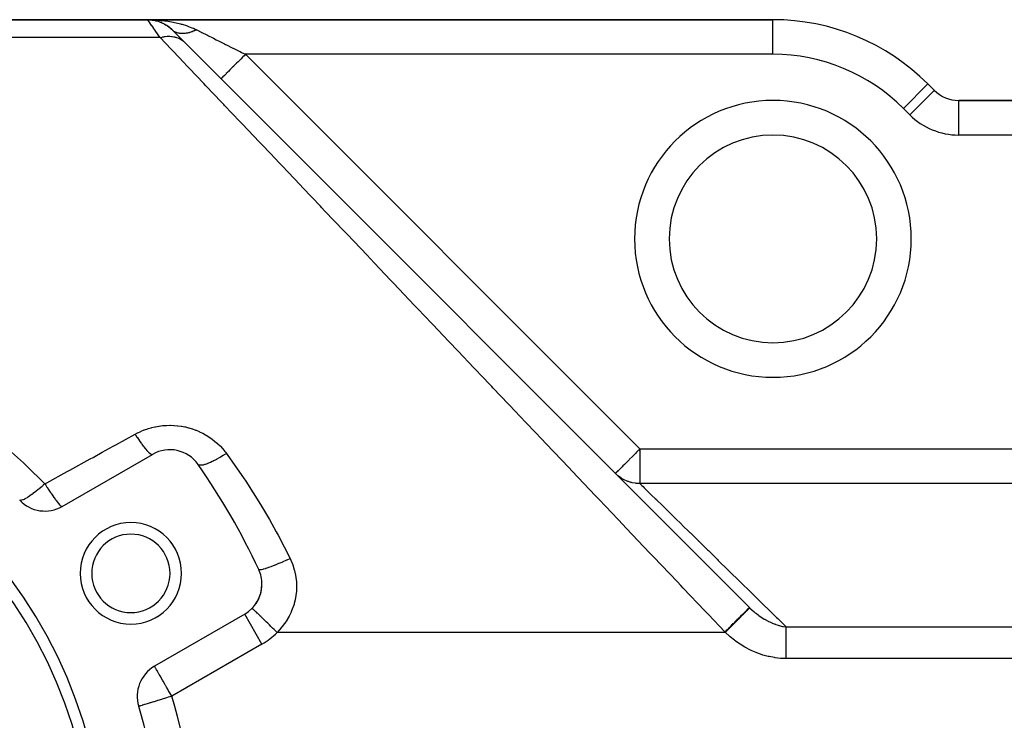
# Model space of a CAD drawing. Extents: x 24 to 1133, y -603 to 283.
# Drawn here: x 699 to 785, y -140 to -79 of the extents above; entities that cross this region are included whole.
import ezdxf

# ---------------------------------------------------------------- set-up
doc = ezdxf.new("R2010")
doc.units = 0
doc.linetypes.add('DASHED', pattern=[11.05, 8.7, -2.35])
doc.layers.get('0').update_dxf_attribs({"linetype": 'CONTINUOUS'})
doc.layers.add('NEVIDI', color=4, linetype='DASHED')

msp = doc.modelspace()

# ---------------------------------------------------------------- linework, layer by layer
at = {"color": 2}
for p, q in [((609.613137, -78.923324), (710.370497, -78.923324)), ((609.613137, -78.923324), (710.370497, -78.923324)), ((710.370497, -78.923324), (609.613137, -78.923324)), ((710.370497, -78.923324), (609.613137, -78.923324)), ((764.613137, -78.923324), (710.370497, -78.923324)), ((710.370497, -78.923324), (764.613137, -78.923324)), ((710.720541, -78.944225), (710.98461, -78.986891)), ((710.724986, -78.94271), (710.723418, -78.942608)), ((710.723418, -78.942608), (710.724986, -78.94271)), ((710.737105, -78.943402), (710.724986, -78.94271)), ((710.766588, -78.951374), (710.883341, -78.967484)), ((710.979356, -78.985599), (710.962094, -78.982234)), ((711.026716, -78.99374), (711.003, -78.989863)), ((711.003, -78.989863), (711.080539, -79.002152)), ((711.0937, -79.013402), (711.173938, -79.032912)), ((711.12627, -79.022829), (711.275459, -79.062726)), ((711.275459, -79.062726), (711.250629, -79.055334)), ((711.309626, -79.072089), (711.275459, -79.062726)), ((711.275459, -79.062726), (711.326375, -79.080743)), ((711.410146, -79.110385), (711.456402, -79.126753)), ((711.561708, -79.169306), (711.530483, -79.15666)), ((711.561708, -79.169306), (711.653752, -79.212886)), ((711.712702, -79.240797), (711.728224, -79.248146)), ((711.834993, -79.304049), (711.798936, -79.285226)), ((711.834993, -79.304049), (711.976815, -79.389911)), ((712.092434, -79.465181), (712.053341, -79.439771)), ((712.092434, -79.465181), (712.229114, -79.568427)), ((712.331309, -79.65069), (712.291163, -79.618755)), ((712.331309, -79.65069), (712.453264, -79.764139)), ((712.491817, -79.802004), (713.569962, -80.880149)), ((712.503507, -79.813694), (712.501632, -79.811819)), ((712.823249, -80.133435), (712.700805, -80.010991)), ((712.985413, -80.2956), (712.973081, -80.283268)), ((713.574337, -80.884524), (762.572789, -129.882976)), ((778.604515, -85.044645), (778.048166, -84.488295)), ((778.048166, -84.488295), (778.604515, -85.044645)), ((778.600815, -85.048345), (778.604515, -85.044645)), ((815.613137, -85.923324), (780.725836, -85.923324)), ((780.725836, -85.928558), (780.725836, -85.923324)), ((780.725836, -85.923324), (815.613137, -85.923324)), ((702.965284, -121.120448), (710.786301, -116.604982)), ((718.786301, -130.461388), (710.965284, -134.976855)), ((718.787957, -130.464257), (718.786301, -130.461388)), ((719.441941, -129.949968), (719.441831, -129.949862)), ((719.444215, -129.952169), (719.441941, -129.949968)), ((709.60258, -138.451629), (709.596785, -138.453404))]:
    msp.add_line(p, q, dxfattribs=at)
for centre, radius, start, end in [((710.370497, -81.923324), 3, 45, 90), ((764.613137, -97.923324), 19, 45, 90), ((780.725836, -82.923324), 3, 225, 270), ((764.613137, -97.923324), 9, 0, 180), ((764.613137, -97.923324), 9, 180, 360), ((665.613137, -151.923324), 41, 0, 180), ((665.613137, -151.923324), 40, 0, 180), ((712.286301, -119.203058), 3, 35.032413, 120), ((665.613137, -151.923324), 60, 24.967587, 35.032413), ((701.465284, -118.522372), 3, 222.972878, 300), ((708.914408, -126.923324), 4.4, 0, 180), ((708.914408, -126.923324), 3.4, 0, 180), ((708.914408, -126.923324), 4.4, 180, 360), ((708.914408, -126.923324), 3.4, 180, 360), ((717.286301, -127.863312), 3, 0, 24.967587), ((717.286301, -127.863312), 3, 300, 360), ((717.286301, -127.863312), 3, 326.445607, 359.759587), ((717.286301, -127.863312), 3, 315.93161, 319.333319), ((717.286301, -127.863312), 3, 319.34343, 326.324036), ((712.465284, -137.574931), 3, 120, 197.027122), ((665.613137, -151.923324), 46, 0, 17.027122)]:
    msp.add_arc(centre, radius, start, end, dxfattribs=at)
at = {"layer": 'NEVIDI', "color": 7, "linetype": 'CONTINUOUS'}
for p, q in [((710.38218, -78.940029), (710.370497, -78.923324)), ((710.377939, -78.923374), (710.530527, -78.924391)), ((710.384203, -78.942916), (710.38218, -78.940029)), ((710.42236, -78.997408), (710.384203, -78.942916)), ((710.426544, -79.003384), (710.42236, -78.997408)), ((710.426585, -79.003443), (710.426544, -79.003384)), ((710.490971, -79.09543), (710.426585, -79.003443)), ((710.497255, -79.104408), (710.490971, -79.09543)), ((710.587726, -79.233651), (710.497255, -79.104408)), ((710.530527, -78.924391), (710.964979, -78.938086)), ((710.593961, -79.242558), (710.587726, -79.233651)), ((710.596151, -79.245688), (710.593961, -79.242558)), ((710.712288, -79.411597), (710.596151, -79.245688)), ((710.722734, -79.426519), (710.712288, -79.411597)), ((710.864113, -79.62849), (710.722734, -79.426519)), ((710.964979, -78.938086), (711.124368, -78.947098)), ((711.124368, -78.947098), (711.12553, -78.947172)), ((711.12553, -78.947172), (711.553743, -78.982239)), ((711.553743, -78.982239), (711.710088, -78.999051)), ((711.710088, -78.999051), (711.868904, -79.018381)), ((711.868904, -79.018381), (712.130776, -79.055336)), ((712.130776, -79.055336), (712.282976, -79.079804)), ((712.282976, -79.079804), (712.588258, -79.135784)), ((712.588258, -79.135784), (712.690509, -79.156668)), ((712.690509, -79.156668), (712.837156, -79.188567)), ((712.837156, -79.188567), (713.227314, -79.28521)), ((713.227314, -79.28521), (713.272156, -79.297473)), ((713.272156, -79.297473), (713.367377, -79.324348)), ((713.367377, -79.324348), (713.736074, -79.439735)), ((764.613137, -81.923324), (764.613137, -78.923324)), ((710.869917, -79.636781), (710.864113, -79.62849)), ((710.876645, -79.646391), (710.869917, -79.636781)), ((711.04254, -79.88338), (710.876645, -79.646391)), ((711.057041, -79.904096), (711.04254, -79.88338)), ((711.246853, -80.175279), (711.057041, -79.904096)), ((711.250077, -80.179886), (711.246853, -80.175279)), ((711.263291, -80.198764), (711.250077, -80.179886)), ((711.453014, -80.469778), (711.263291, -80.198764)), ((712.582674, -79.882442), (712.536024, -79.843596)), ((712.588362, -79.886864), (712.582674, -79.882442)), ((712.593267, -79.890625), (712.588362, -79.886864)), ((712.593498, -79.890801), (712.593267, -79.890625)), ((712.649215, -79.930378), (712.593498, -79.890801)), ((712.654648, -79.933949), (712.649215, -79.930378)), ((712.712798, -79.969297), (712.654648, -79.933949)), ((712.713657, -79.969782), (712.712798, -79.969297)), ((712.719415, -79.973005), (712.713657, -79.969782)), ((712.724673, -79.975909), (712.719415, -79.973005)), ((712.781571, -80.005001), (712.724673, -79.975909)), ((712.787625, -80.007858), (712.781571, -80.005001)), ((712.85284, -80.035962), (712.787625, -80.007858)), ((712.85801, -80.037991), (712.85284, -80.035962)), ((712.859173, -80.038443), (712.85801, -80.037991)), ((712.871143, -80.043019), (712.859173, -80.038443)), ((712.927346, -80.062594), (712.871143, -80.043019)), ((712.93396, -80.064699), (712.927346, -80.062594)), ((713.004948, -80.08485), (712.93396, -80.064699)), ((713.011824, -80.086574), (713.004948, -80.08485)), ((713.017108, -80.087873), (713.011824, -80.086574)), ((713.031415, -80.091277), (713.017108, -80.087873)), ((713.085494, -80.102704), (713.031415, -80.091277)), ((713.092623, -80.104046), (713.085494, -80.102704)), ((713.168833, -80.116132), (713.092623, -80.104046)), ((713.176192, -80.117088), (713.168833, -80.116132)), ((713.188997, -80.118666), (713.176192, -80.117088)), ((713.204341, -80.120415), (713.188997, -80.118666)), ((713.254811, -80.125109), (713.204341, -80.120415)), ((713.262392, -80.125678), (713.254811, -80.125109)), ((713.343276, -80.12961), (713.262392, -80.125678)), ((713.351081, -80.129789), (713.343276, -80.12961)), ((713.372169, -80.130101), (713.351081, -80.129789)), ((713.388394, -80.130173), (713.372169, -80.130101)), ((713.434076, -80.12961), (713.388394, -80.130173)), ((713.442061, -80.129397), (713.434076, -80.12961)), ((713.527042, -80.125109), (713.442061, -80.129397)), ((713.535206, -80.124507), (713.527042, -80.125109)), ((713.565217, -80.122016), (713.535206, -80.124507)), ((713.582217, -80.120413), (713.565217, -80.122016)), ((713.621997, -80.116132), (713.582217, -80.120413)), ((713.630321, -80.115143), (713.621997, -80.116132)), ((713.718763, -80.102704), (713.630321, -80.115143)), ((713.72724, -80.101329), (713.718763, -80.102704)), ((713.766575, -80.094545), (713.72724, -80.101329)), ((713.736074, -79.439735), (713.867362, -79.485503)), ((713.7842, -80.091289), (713.766575, -80.094545)), ((713.817163, -80.084849), (713.7842, -80.091289)), ((713.825774, -80.083091), (713.817163, -80.084849)), ((713.917021, -80.062593), (713.825774, -80.083091)), ((713.867362, -79.485503), (713.910071, -79.500961)), ((713.910071, -79.500961), (714.211761, -79.618724)), ((713.925756, -80.060453), (713.917021, -80.062593)), ((713.97464, -80.047916), (713.925756, -80.060453)), ((713.992799, -80.043018), (713.97464, -80.047916)), ((714.018158, -80.035961), (713.992799, -80.043018)), ((714.026989, -80.033445), (714.018158, -80.035961)), ((714.120388, -80.005), (714.026989, -80.033445)), ((714.129305, -80.002111), (714.120388, -80.005)), ((714.187748, -79.982444), (714.129305, -80.002111)), ((714.206391, -79.975903), (714.187748, -79.982444)), ((714.223521, -79.969781), (714.206391, -79.975903)), ((714.211761, -79.618724), (714.333456, -79.670823)), ((714.232523, -79.966521), (714.223521, -79.969781)), ((714.327366, -79.930378), (714.232523, -79.966521)), ((714.336406, -79.926764), (714.327366, -79.930378)), ((714.333456, -79.670823), (714.491886, -79.743056)), ((714.404364, -79.898652), (714.336406, -79.926764)), ((714.423079, -79.890621), (714.404364, -79.898652)), ((714.431734, -79.886864), (714.423079, -79.890621)), ((714.44081, -79.882896), (714.431734, -79.886864)), ((714.536435, -79.839313), (714.44081, -79.882896)), ((714.491886, -79.743056), (714.613137, -79.802004)), ((714.545554, -79.834987), (714.536435, -79.839313)), ((714.613141, -79.802006), (714.545554, -79.834987)), ((714.613137, -79.802004), (714.631449, -79.811162)), ((714.631449, -79.811162), (715.019468, -80.005172)), ((715.019468, -80.005172), (715.048683, -80.019778)), ((715.048683, -80.019778), (715.079686, -80.035279)), ((715.079686, -80.035279), (715.500853, -80.24586)), ((715.500853, -80.24586), (715.565415, -80.278141)), ((715.565415, -80.278141), (715.662576, -80.326723)), ((711.453014, -80.469778), (614.094544, -80.469778)), ((711.453006, -80.469778), (711.48234, -80.461563)), ((712.407007, -81.473149), (711.453014, -80.469778)), ((711.48234, -80.461563), (711.635417, -80.423757)), ((711.635417, -80.423757), (711.691582, -80.412024)), ((711.691582, -80.412024), (711.749889, -80.401067)), ((711.749889, -80.401067), (711.784393, -80.395175)), ((711.784393, -80.395175), (711.84373, -80.386075)), ((711.84373, -80.386075), (711.899351, -80.378743)), ((711.899351, -80.378743), (712.049594, -80.364823)), ((712.049594, -80.364823), (712.10309, -80.361985)), ((712.10309, -80.361985), (712.104348, -80.361932)), ((712.104348, -80.361932), (712.136689, -80.360783)), ((712.136689, -80.360783), (712.251715, -80.360135)), ((712.251715, -80.360135), (712.305267, -80.361705)), ((712.305267, -80.361705), (712.44427, -80.371568)), ((712.44427, -80.371568), (712.448829, -80.372037)), ((712.448829, -80.372037), (712.476425, -80.37508)), ((712.476425, -80.37508), (712.500811, -80.378061)), ((712.500811, -80.378061), (712.639697, -80.400456)), ((712.639697, -80.400456), (712.689886, -80.410915)), ((712.689886, -80.410915), (712.767385, -80.429676)), ((712.767385, -80.429676), (712.797494, -80.437852)), ((712.797494, -80.437852), (712.823123, -80.445216)), ((712.823123, -80.445216), (712.871111, -80.460032)), ((712.871111, -80.460032), (712.997956, -80.506033)), ((712.997956, -80.506033), (713.043429, -80.525109)), ((713.043429, -80.525109), (713.066077, -80.535153)), ((713.066077, -80.535153), (713.093633, -80.547878)), ((713.093633, -80.547878), (713.163102, -80.582526)), ((713.163102, -80.582526), (713.205795, -80.605752)), ((713.205795, -80.605752), (713.317522, -80.674218)), ((713.317522, -80.674218), (713.335224, -80.686173)), ((713.335224, -80.686173), (713.357133, -80.701424)), ((713.357133, -80.701424), (713.359573, -80.703154)), ((713.359573, -80.703154), (713.46025, -80.780532)), ((713.46025, -80.780532), (713.49657, -80.811576)), ((713.49657, -80.811576), (713.569684, -80.879889)), ((713.569684, -80.879889), (713.574337, -80.884524)), ((715.662576, -80.326723), (716.01595, -80.50341)), ((716.01595, -80.50341), (716.084802, -80.537836)), ((716.084802, -80.537836), (716.327323, -80.659097)), ((716.327323, -80.659097), (716.559717, -80.775293)), ((716.559717, -80.775293), (716.631555, -80.811212)), ((716.631555, -80.811212), (717.032378, -81.011624)), ((717.032378, -81.011624), (717.126514, -81.058692)), ((717.126514, -81.058692), (717.200914, -81.095892)), ((717.200914, -81.095892), (717.710712, -81.350789)), ((712.57969, -81.654762), (712.407007, -81.473149)), ((713.501187, -82.623898), (712.57969, -81.654762)), ((717.710712, -81.350789), (717.766296, -81.378581)), ((717.766296, -81.378581), (717.787167, -81.389017)), ((717.787167, -81.389017), (718.306282, -81.64858)), ((718.306282, -81.64858), (718.383909, -81.687394)), ((718.383909, -81.687394), (718.517755, -81.754318)), ((718.517755, -81.754318), (718.855778, -81.923324)), ((718.855784, -81.923329), (718.736306, -82.042806)), ((764.613137, -81.923324), (718.855778, -81.923324)), ((718.855778, -81.923324), (753.072152, -116.139699)), ((713.782597, -82.919857), (713.501187, -82.623898)), ((717.961868, -82.817235), (717.827083, -82.95202)), ((718.060944, -82.718161), (717.961868, -82.817235)), ((718.083602, -82.695503), (718.060944, -82.718161)), ((718.211065, -82.568041), (718.083602, -82.695503)), ((718.330421, -82.448686), (718.211065, -82.568041)), ((718.354072, -82.425035), (718.330421, -82.448686)), ((718.47061, -82.308499), (718.354072, -82.425035)), ((718.609144, -82.169967), (718.47061, -82.308499)), ((718.633556, -82.145555), (718.609144, -82.169967)), ((718.736306, -82.042806), (718.633556, -82.145555)), ((713.965697, -83.112424), (713.782597, -82.919857)), ((715.237151, -84.449634), (713.965697, -83.112424)), ((717.142963, -83.636148), (717.024794, -83.754316)), ((717.169085, -83.610025), (717.142963, -83.636148)), ((717.184019, -83.595092), (717.169085, -83.610025)), ((717.314121, -83.464988), (717.184019, -83.595092)), ((717.35578, -83.423328), (717.314121, -83.464988)), ((717.373109, -83.405998), (717.35578, -83.423328)), ((717.50972, -83.269385), (717.373109, -83.405998)), ((717.569299, -83.209806), (717.50972, -83.269385)), ((717.588767, -83.190337), (717.569299, -83.209806)), ((717.726837, -83.052266), (717.588767, -83.190337)), ((717.805666, -82.973437), (717.726837, -83.052266)), ((717.827083, -82.95202), (717.805666, -82.973437)), ((715.430172, -84.65264), (715.237151, -84.449634)), ((716.748851, -84.030249), (716.734458, -84.044645)), ((716.751332, -84.027768), (716.748851, -84.030249)), ((716.751824, -84.027275), (716.751332, -84.027768)), ((716.800546, -83.978555), (716.751824, -84.027275)), ((716.801685, -83.977416), (716.800546, -83.978555)), ((716.806746, -83.972356), (716.801685, -83.977416)), ((716.884717, -83.894389), (716.806746, -83.972356)), ((716.888996, -83.89011), (716.884717, -83.894389)), ((716.898275, -83.880831), (716.888996, -83.89011)), ((716.999036, -83.780073), (716.898275, -83.880831)), ((717.012622, -83.766488), (716.999036, -83.780073)), ((717.024794, -83.754316), (717.012622, -83.766488)), ((775.926846, -86.609616), (778.048166, -84.488295)), ((716.768344, -86.06004), (715.430172, -84.65264)), ((776.483195, -87.165965), (778.600815, -85.048345)), ((716.971487, -86.27369), (716.768344, -86.06004)), ((780.725836, -88.923324), (780.725836, -85.928558)), ((717.050885, -86.357195), (716.971487, -86.27369)), ((718.37358, -87.748304), (717.050885, -86.357195)), ((776.483195, -87.165965), (775.926846, -86.609616)), ((718.585601, -87.971291), (718.37358, -87.748304)), ((720.050074, -89.511511), (718.585601, -87.971291)), ((720.272061, -89.744979), (720.050074, -89.511511)), ((815.613137, -88.923324), (780.725836, -88.923324)), ((721.016635, -90.528066), (720.272061, -89.744979)), ((721.795126, -91.346826), (721.016635, -90.528066)), ((722.025732, -91.589359), (721.795126, -91.346826)), ((723.60564, -93.250986), (722.025732, -91.589359)), ((723.844568, -93.502273), (723.60564, -93.250986)), ((725.360444, -95.096557), (723.844568, -93.502273)), ((725.478599, -95.220824), (725.360444, -95.096557)), ((725.725364, -95.480353), (725.478599, -95.220824)), ((727.410841, -97.253008), (725.725364, -95.480353)), ((727.663907, -97.519163), (727.410841, -97.253008)), ((729.399082, -99.344091), (727.663907, -97.519163)), ((729.659931, -99.618431), (729.399082, -99.344091)), ((730.040709, -100.018905), (729.659931, -99.618431)), ((731.439953, -101.490523), (730.040709, -100.018905)), ((731.707798, -101.772222), (731.439953, -101.490523)), ((733.530009, -103.688686), (731.707798, -101.772222)), ((733.803757, -103.976592), (733.530009, -103.688686)), ((735.012595, -105.247957), (733.803757, -103.976592)), ((735.665711, -105.934855), (735.012595, -105.247957)), ((735.945292, -106.228898), (735.665711, -105.934855)), ((737.843432, -108.225217), (735.945292, -106.228898)), ((738.127771, -108.524263), (737.843432, -108.225217)), ((740.059549, -110.555961), (738.127771, -108.524263)), ((740.228474, -110.733624), (740.059549, -110.555961)), ((740.348789, -110.860162), (740.228474, -110.733624)), ((742.310131, -112.922952), (740.348789, -110.860162)), ((742.603333, -113.23132), (742.310131, -112.922952)), ((744.59155, -115.322375), (742.603333, -113.23132)), ((710.109401, -114.475522), (710.378007, -114.382819)), ((710.378007, -114.382819), (710.414276, -114.371344)), ((710.414276, -114.371344), (710.688827, -114.292285)), ((710.688827, -114.292285), (710.725885, -114.282651)), ((710.725885, -114.282651), (711.006449, -114.217505)), ((711.006449, -114.217505), (711.044305, -114.209752)), ((711.044305, -114.209752), (711.329282, -114.159086)), ((711.329282, -114.159086), (711.367464, -114.153325)), ((711.367464, -114.153325), (711.653245, -114.117762)), ((711.653245, -114.117762), (711.691489, -114.114007)), ((711.691489, -114.114007), (711.977817, -114.093381)), ((711.977817, -114.093381), (712.016426, -114.091608)), ((712.016426, -114.091608), (712.303071, -114.0859)), ((712.303071, -114.0859), (712.341804, -114.086133)), ((712.341804, -114.086133), (712.629057, -114.095287)), ((712.629057, -114.095287), (712.667834, -114.097527)), ((712.667834, -114.097527), (712.955711, -114.121686)), ((712.955711, -114.121686), (712.994571, -114.125969)), ((712.994571, -114.125969), (713.281501, -114.165184)), ((713.281501, -114.165184), (713.31988, -114.171454)), ((713.31988, -114.171454), (713.602077, -114.225118)), ((713.602077, -114.225118), (713.639789, -114.233311)), ((713.639789, -114.233311), (713.917063, -114.301112)), ((713.917063, -114.301112), (713.954111, -114.3112)), ((713.954111, -114.3112), (714.226736, -114.393142)), ((714.226736, -114.393142), (714.263134, -114.405127)), ((714.263134, -114.405127), (714.53096, -114.50114)), ((707.623664, -115.766967), (709.286305, -114.852033)), ((709.2863, -114.852037), (709.485414, -114.747184)), ((709.286305, -114.852033), (709.321151, -114.907384)), ((709.321151, -114.907384), (709.445575, -115.101511)), ((709.445575, -115.101511), (709.453763, -115.114092)), ((709.453763, -115.114092), (709.510691, -115.200899)), ((709.485414, -114.747184), (709.519622, -114.730101)), ((709.510691, -115.200899), (709.63319, -115.383651)), ((709.519622, -114.730101), (709.776319, -114.610246)), ((709.776319, -114.610246), (709.811316, -114.595014)), ((709.811316, -114.595014), (710.073921, -114.488806)), ((710.073921, -114.488806), (710.109401, -114.475522)), ((714.53096, -114.50114), (714.566461, -114.514921)), ((714.566461, -114.514921), (714.829713, -114.625117)), ((714.829713, -114.625117), (714.864553, -114.64079)), ((714.864553, -114.64079), (715.121415, -114.764577)), ((715.121415, -114.764577), (715.155087, -114.781914)), ((715.155087, -114.781914), (715.402467, -114.917628)), ((715.402467, -114.917628), (715.434929, -114.936566)), ((715.434929, -114.936566), (715.672989, -115.083963)), ((715.672989, -115.083963), (715.704433, -115.104592)), ((715.704433, -115.104592), (715.933327, -115.26352)), ((715.933327, -115.26352), (715.963314, -115.285537)), ((715.963314, -115.285537), (716.183135, -115.456102)), ((706.430856, -116.423351), (707.387783, -115.89677)), ((707.387783, -115.89677), (707.623664, -115.766967)), ((709.63319, -115.383651), (709.641213, -115.395422)), ((709.641213, -115.395422), (709.696839, -115.476363)), ((709.696839, -115.476363), (709.815567, -115.644986)), ((709.815567, -115.644986), (709.823296, -115.65576)), ((709.823296, -115.65576), (709.876758, -115.729576)), ((709.876758, -115.729576), (709.989942, -115.88155)), ((709.989942, -115.88155), (709.997262, -115.891166)), ((709.997262, -115.891166), (710.047625, -115.95658)), ((710.047625, -115.95658), (710.153672, -116.089756)), ((710.153672, -116.089756), (710.160478, -116.098076)), ((710.160478, -116.098076), (710.207127, -116.154297)), ((710.207127, -116.154297), (710.304298, -116.266479)), ((716.183135, -115.456102), (716.212139, -115.479871)), ((716.212139, -115.479871), (716.422582, -115.661947)), ((716.422582, -115.661947), (716.450319, -115.687272)), ((716.450319, -115.687272), (716.650776, -115.880372)), ((716.650776, -115.880372), (716.676814, -115.906839)), ((716.676814, -115.906839), (716.865401, -116.109182)), ((716.865401, -116.109182), (716.890002, -116.137054)), ((716.890002, -116.137054), (717.066697, -116.348558)), ((744.888691, -115.634886), (744.59155, -115.322375)), ((745.638384, -116.423356), (744.888691, -115.634886)), ((753.072152, -116.139699), (752.952622, -116.259229)), ((753.072152, -116.139699), (793.950502, -116.139699)), ((753.072152, -116.139699), (753.072152, -119.135313)), ((698.562576, -116.423373), (699.592135, -117.340997)), ((703.628755, -117.965306), (705.393862, -116.993989)), ((705.393862, -116.993989), (705.631025, -116.863483)), ((705.631025, -116.863483), (706.430856, -116.423351)), ((710.304298, -116.266479), (710.31048, -116.273368)), ((710.31048, -116.273368), (710.352701, -116.319534)), ((710.352701, -116.319534), (710.439523, -116.40903)), ((710.439523, -116.40903), (710.444996, -116.414394)), ((710.444996, -116.414394), (710.482147, -116.449802)), ((710.482147, -116.449802), (710.557314, -116.515265)), ((710.557314, -116.515265), (710.561987, -116.519014)), ((710.561987, -116.519014), (710.593509, -116.543134)), ((710.593509, -116.543134), (710.655886, -116.58357)), ((710.655886, -116.58357), (710.659688, -116.585649)), ((710.659688, -116.585649), (710.685101, -116.59811)), ((710.685101, -116.59811), (710.733743, -116.612914)), ((710.733743, -116.612914), (710.736625, -116.613295)), ((710.736625, -116.613295), (710.755542, -116.613901)), ((710.755542, -116.613901), (710.786301, -116.604982)), ((716.587395, -116.899506), (716.367797, -117.022979)), ((716.6279, -116.876001), (716.587395, -116.899506)), ((716.640583, -116.868596), (716.6279, -116.876001)), ((716.683771, -116.843218), (716.640583, -116.868596)), ((716.91017, -116.706201), (716.683771, -116.843218)), ((716.92451, -116.697302), (716.91017, -116.706201)), ((716.937491, -116.689224), (716.92451, -116.697302)), ((717.008777, -116.644485), (716.937491, -116.689224)), ((717.199266, -116.521831), (717.008777, -116.644485)), ((717.066697, -116.348558), (717.089534, -116.377453)), ((717.089534, -116.377453), (717.125201, -116.423355)), ((717.125201, -116.423355), (717.199266, -116.521829)), ((717.199266, -116.521831), (717.337617, -116.710692)), ((717.337617, -116.710692), (718.696219, -118.651878)), ((746.899907, -117.75013), (745.638384, -116.423356)), ((752.424867, -116.786984), (752.178226, -117.033625)), ((752.427472, -116.784379), (752.424867, -116.786984)), ((752.532082, -116.679769), (752.427472, -116.784379)), ((752.686973, -116.524878), (752.532082, -116.679769)), ((752.789428, -116.422423), (752.686973, -116.524878)), ((752.932517, -116.279334), (752.789428, -116.422423)), ((752.952622, -116.259229), (752.932517, -116.279334)), ((699.592135, -117.340997), (699.844966, -117.574609)), ((699.844966, -117.574609), (701.465286, -119.155837)), ((714.752287, -117.492959), (714.742783, -117.480939)), ((714.79152, -117.524106), (714.752287, -117.492959)), ((714.794696, -117.525853), (714.79152, -117.524106)), ((714.801692, -117.529424), (714.794696, -117.525853)), ((714.829376, -117.540511), (714.801692, -117.529424)), ((714.882611, -117.552493), (714.829376, -117.540511)), ((714.887338, -117.553128), (714.882611, -117.552493)), ((714.907867, -117.555256), (714.887338, -117.553128)), ((714.947823, -117.556891), (714.907867, -117.555256)), ((715.007797, -117.554539), (714.947823, -117.556891)), ((715.013966, -117.55403), (715.007797, -117.554539)), ((715.05411, -117.549692), (715.013966, -117.55403)), ((715.105728, -117.541844), (715.05411, -117.549692)), ((715.16525, -117.530174), (715.105728, -117.541844)), ((715.172656, -117.52855), (715.16525, -117.530174)), ((715.237951, -117.512793), (715.172656, -117.52855)), ((715.300207, -117.495622), (715.237951, -117.512793)), ((715.352519, -117.479791), (715.300207, -117.495622)), ((715.361141, -117.47707), (715.352519, -117.479791)), ((715.455988, -117.445242), (715.361141, -117.47707)), ((715.527817, -117.419055), (715.455988, -117.445242)), ((715.566837, -117.404156), (715.527817, -117.419055)), ((715.576685, -117.400324), (715.566837, -117.404156)), ((715.70449, -117.348217), (715.576685, -117.400324)), ((715.784824, -117.31339), (715.70449, -117.348217)), ((715.805264, -117.304295), (715.784824, -117.31339)), ((715.816087, -117.299441), (715.805264, -117.304295)), ((715.979114, -117.223415), (715.816087, -117.299441)), ((716.064136, -117.181742), (715.979114, -117.223415)), ((716.066457, -117.180586), (716.064136, -117.181742)), ((716.075756, -117.175946), (716.066457, -117.180586)), ((716.275268, -117.072903), (716.075756, -117.175946)), ((716.339808, -117.038217), (716.275268, -117.072903)), ((716.351885, -117.031656), (716.339808, -117.038217)), ((716.367797, -117.022979), (716.351885, -117.031656)), ((747.199314, -118.065024), (746.899907, -117.75013)), ((751.359318, -117.852533), (751.274712, -117.93714)), ((751.388379, -117.823472), (751.359318, -117.852533)), ((751.417821, -117.79403), (751.388379, -117.823472)), ((751.530461, -117.68139), (751.417821, -117.79403)), ((751.599623, -117.612228), (751.530461, -117.68139)), ((751.726125, -117.485726), (751.599623, -117.612228)), ((751.75512, -117.456731), (751.726125, -117.485726)), ((751.825739, -117.386112), (751.75512, -117.456731)), ((751.94319, -117.268661), (751.825739, -117.386112)), ((752.100917, -117.110934), (751.94319, -117.268661)), ((752.137768, -117.074083), (752.100917, -117.110934)), ((752.178226, -117.033625), (752.137768, -117.074083)), ((701.617309, -119.072182), (703.390509, -118.09641)), ((703.390509, -118.09641), (703.628755, -117.965306)), ((718.696219, -118.651878), (718.890232, -118.942924)), ((749.231203, -120.202011), (747.199314, -118.065024)), ((750.955575, -118.256276), (750.950832, -118.261019)), ((751.132819, -118.428489), (750.950832, -118.261019)), ((750.967702, -118.244149), (750.955575, -118.256276)), ((750.977616, -118.234235), (750.967702, -118.244149)), ((751.018044, -118.193807), (750.977616, -118.234235)), ((751.018466, -118.193385), (751.018044, -118.193807)), ((751.026288, -118.185563), (751.018466, -118.193385)), ((751.079719, -118.132132), (751.026288, -118.185563)), ((751.101057, -118.110794), (751.079719, -118.132132)), ((751.163881, -118.04797), (751.101057, -118.110794)), ((751.187053, -118.47331), (751.132819, -118.428489)), ((751.215421, -117.99643), (751.163881, -118.04797)), ((751.215911, -118.4963), (751.187053, -118.47331)), ((751.274712, -117.93714), (751.215421, -117.99643)), ((751.407326, -118.634961), (751.215911, -118.4963)), ((751.466344, -118.673242), (751.407326, -118.634961)), ((751.545741, -118.721705), (751.466344, -118.673242)), ((751.703739, -118.808486), (751.545741, -118.721705)), ((701.206696, -119.381687), (700.948657, -119.598263)), ((701.238198, -119.354637), (701.206696, -119.381687)), ((701.283813, -119.315241), (701.238198, -119.354637)), ((701.318615, -119.285), (701.283813, -119.315241)), ((701.465286, -119.155837), (701.318615, -119.285)), ((701.465284, -119.15584), (701.617309, -119.072182)), ((701.465284, -119.15584), (701.543862, -119.285029)), ((701.543862, -119.285029), (701.638259, -119.437995)), ((701.638259, -119.437995), (701.643824, -119.446936)), ((701.643824, -119.446936), (701.646606, -119.451403)), ((701.646606, -119.451403), (701.777015, -119.658335)), ((718.890232, -118.942924), (720.160433, -120.946301)), ((751.766814, -118.839762), (751.703739, -118.808486)), ((751.902797, -118.901072), (751.766814, -118.839762)), ((752.018242, -118.946875), (751.902797, -118.901072)), ((752.084489, -118.970691), (752.018242, -118.946875)), ((752.280942, -119.031238), (752.084489, -118.970691)), ((752.346661, -119.048248), (752.280942, -119.031238)), ((752.415184, -119.064303), (752.346661, -119.048248)), ((752.672995, -119.109758), (752.415184, -119.064303)), ((752.684484, -119.111246), (752.672995, -119.109758)), ((752.754543, -119.119344), (752.684484, -119.111246)), ((753.027605, -119.135111), (752.754543, -119.119344)), ((753.072152, -119.135313), (753.027605, -119.135111)), ((753.072152, -119.135313), (753.216604, -119.276859)), ((793.950502, -119.135313), (753.072152, -119.135313)), ((753.216604, -119.276859), (753.232195, -119.292134)), ((753.232195, -119.292134), (753.347373, -119.404968)), ((753.347373, -119.404968), (753.450351, -119.505849)), ((753.450351, -119.505849), (753.470309, -119.525401)), ((753.470309, -119.525401), (753.742009, -119.791582)), ((699.906208, -120.360684), (699.780043, -120.434276)), ((699.928835, -120.346839), (699.906208, -120.360684)), ((699.939478, -120.340266), (699.928835, -120.346839)), ((699.942971, -120.3381), (699.939478, -120.340266)), ((700.12842, -120.217791), (699.942971, -120.3381)), ((700.137078, -120.211943), (700.12842, -120.217791)), ((700.153791, -120.2006), (700.137078, -120.211943)), ((700.366174, -120.050913), (700.153791, -120.2006)), ((700.373944, -120.045257), (700.366174, -120.050913)), ((700.401679, -120.024971), (700.373944, -120.045257)), ((700.419185, -120.012092), (700.401679, -120.024971)), ((700.633856, -119.849703), (700.419185, -120.012092)), ((700.638651, -119.845987), (700.633856, -119.849703)), ((700.668202, -119.823004), (700.638651, -119.845987)), ((700.875305, -119.658156), (700.668202, -119.823004)), ((700.917856, -119.623505), (700.875305, -119.658156)), ((700.941058, -119.604503), (700.917856, -119.623505)), ((700.948657, -119.598263), (700.941058, -119.604503)), ((701.777015, -119.658335), (701.831624, -119.743535)), ((701.831624, -119.743535), (701.839757, -119.756148)), ((701.839757, -119.756148), (701.960632, -119.941239)), ((701.960632, -119.941239), (702.007662, -120.012004)), ((702.007662, -120.012004), (702.01892, -120.028836)), ((702.01892, -120.028836), (702.026779, -120.04056)), ((702.026779, -120.04056), (702.196953, -120.289036)), ((702.196953, -120.289036), (702.204379, -120.299628)), ((702.204379, -120.299628), (702.210071, -120.307732)), ((702.210071, -120.307732), (702.233162, -120.340472)), ((702.233162, -120.340472), (702.362975, -120.520113)), ((749.534246, -120.520729), (749.231203, -120.202011)), ((753.742009, -119.791582), (753.76632, -119.8154)), ((753.76632, -119.8154), (754.091447, -120.133945)), ((754.091447, -120.133945), (754.120107, -120.162024)), ((754.120107, -120.162024), (754.385149, -120.421695)), ((754.385149, -120.421695), (754.498557, -120.532804)), ((699.308607, -120.590079), (699.270254, -120.567328)), ((699.322447, -120.593331), (699.308607, -120.590079)), ((699.330813, -120.594573), (699.322447, -120.593331)), ((699.364706, -120.59556), (699.330813, -120.594573)), ((699.416967, -120.58864), (699.364706, -120.59556)), ((699.429258, -120.58598), (699.416967, -120.58864)), ((699.438716, -120.58372), (699.429258, -120.58598)), ((699.531379, -120.553965), (699.438716, -120.58372)), ((699.54739, -120.547716), (699.531379, -120.553965)), ((699.563462, -120.541182), (699.54739, -120.547716)), ((699.644259, -120.504937), (699.563462, -120.541182)), ((699.711397, -120.471299), (699.644259, -120.504937)), ((699.730978, -120.460988), (699.711397, -120.471299)), ((699.780043, -120.434276), (699.730978, -120.460988)), ((702.362975, -120.520113), (702.369726, -120.529233)), ((702.369726, -120.529233), (702.400188, -120.570087)), ((702.400188, -120.570087), (702.451031, -120.637118)), ((702.451031, -120.637118), (702.513999, -120.717913)), ((702.513999, -120.717913), (702.520155, -120.725668)), ((702.520155, -120.725668), (702.541687, -120.752573)), ((702.541687, -120.752573), (702.647227, -120.878859)), ((702.647227, -120.878859), (702.647715, -120.879419)), ((702.647715, -120.879419), (702.653079, -120.885548)), ((702.653079, -120.885548), (702.664197, -120.898152)), ((702.664197, -120.898152), (702.72854, -120.968068)), ((702.72854, -120.968068), (702.761822, -121.001836)), ((702.761822, -121.001836), (702.766303, -121.006233)), ((702.766303, -121.006233), (702.793191, -121.031773)), ((702.793191, -121.031773), (702.845169, -121.076113)), ((702.845169, -121.076113), (702.854427, -121.083131)), ((702.854427, -121.083131), (702.857893, -121.085675)), ((702.857893, -121.085675), (702.88693, -121.104907)), ((702.88693, -121.104907), (702.90884, -121.116288)), ((702.90884, -121.116288), (702.920125, -121.120719)), ((702.920125, -121.120719), (702.923985, -121.121958)), ((702.923985, -121.121958), (702.926439, -121.122662)), ((702.926439, -121.122662), (702.945943, -121.125426)), ((702.945943, -121.125426), (702.965284, -121.120448)), ((720.160433, -120.946301), (720.339951, -121.244354)), ((720.339951, -121.244354), (720.935451, -122.262618)), ((751.190499, -122.262649), (749.534246, -120.520729)), ((754.498557, -120.532804), (754.531563, -120.56514)), ((754.531563, -120.56514), (754.963174, -120.988002)), ((754.963174, -120.988002), (755.000503, -121.024575)), ((755.000503, -121.024575), (755.485115, -121.499361)), ((755.485115, -121.499361), (755.526746, -121.540149)), ((755.526746, -121.540149), (755.992238, -121.996206)), ((755.992238, -121.996206), (756.064169, -122.066679)), ((756.064169, -122.066679), (756.110051, -122.111632)), ((756.110051, -122.111632), (756.700115, -122.689734)), ((720.935451, -122.262618), (721.521171, -123.312201)), ((751.58163, -122.674011), (751.190499, -122.262649)), ((751.886435, -122.994583), (751.58163, -122.674011)), ((756.700115, -122.689734), (756.750335, -122.738936)), ((756.750335, -122.738936), (757.392699, -123.36828)), ((721.521171, -123.312201), (721.688845, -123.622193)), ((721.688845, -123.622193), (722.725581, -125.64501)), ((753.947042, -125.161772), (751.886435, -122.994583)), ((757.392699, -123.36828), (757.447181, -123.421658)), ((757.447181, -123.421658), (758.141672, -124.10207)), ((758.141672, -124.10207), (758.162404, -124.122382)), ((758.162404, -124.122382), (758.200547, -124.159752)), ((758.200547, -124.159752), (758.946681, -124.890762)), ((754.253919, -125.484522), (753.947042, -125.161772)), ((756.323569, -127.661224), (754.253919, -125.484522)), ((758.946681, -124.890762), (759.009617, -124.952422)), ((759.009617, -124.952422), (759.807463, -125.734096)), ((721.056753, -126.347528), (720.854778, -126.420546)), ((721.114616, -126.325925), (721.056753, -126.347528)), ((721.126827, -126.321331), (721.114616, -126.325925)), ((721.349742, -126.235495), (721.126827, -126.321331)), ((721.412749, -126.210611), (721.349742, -126.235495)), ((721.426004, -126.205344), (721.412749, -126.210611)), ((721.665968, -126.108181), (721.426004, -126.205344)), ((721.732858, -126.080522), (721.665968, -126.108181)), ((721.747153, -126.07458), (721.732858, -126.080522)), ((721.999839, -125.967843), (721.747153, -126.07458)), ((722.069917, -125.937695), (721.999839, -125.967843)), ((722.084812, -125.931257), (722.069917, -125.937695)), ((722.346198, -125.816652), (722.084812, -125.931257)), ((722.418043, -125.784621), (722.346198, -125.816652)), ((722.433071, -125.777893), (722.418043, -125.784621)), ((722.698937, -125.657265), (722.433071, -125.777893)), ((722.725583, -125.64501), (722.698937, -125.657265)), ((722.725583, -125.64501), (722.849417, -125.916154)), ((722.849417, -125.916154), (722.867984, -125.96041)), ((722.867984, -125.96041), (722.983004, -126.262734)), ((722.983004, -126.262734), (722.998363, -126.307596)), ((722.998363, -126.307596), (723.09246, -126.615826)), ((759.807463, -125.734096), (759.87458, -125.799853)), ((759.87458, -125.799853), (760.723663, -126.631725)), ((720.026583, -126.614622), (720.005941, -126.596996)), ((720.036961, -126.618097), (720.026583, -126.614622)), ((720.0394, -126.618716), (720.036961, -126.618097)), ((720.095379, -126.622976), (720.0394, -126.618716)), ((720.115004, -126.621994), (720.095379, -126.622976)), ((720.119329, -126.621674), (720.115004, -126.621994)), ((720.208597, -126.609525), (720.119329, -126.621674)), ((720.237121, -126.60409), (720.208597, -126.609525)), ((720.243318, -126.602838), (720.237121, -126.60409)), ((720.364381, -126.574468), (720.243318, -126.602838)), ((720.401156, -126.564711), (720.364381, -126.574468)), ((720.409169, -126.562529), (720.401156, -126.564711)), ((720.559983, -126.518422), (720.409169, -126.562529)), ((720.604507, -126.504485), (720.559983, -126.518422)), ((720.614082, -126.501441), (720.604507, -126.504485)), ((720.79198, -126.44238), (720.614082, -126.501441)), ((720.843669, -126.424441), (720.79198, -126.44238)), ((720.854778, -126.420546), (720.843669, -126.424441)), ((723.09246, -126.615826), (723.10481, -126.661764)), ((723.10481, -126.661764), (723.177815, -126.975289)), ((723.177815, -126.975289), (723.187051, -127.022089)), ((723.187051, -127.022089), (723.238888, -127.341292)), ((760.723663, -126.631725), (760.794904, -126.701522)), ((760.794904, -126.701522), (760.887211, -126.791958)), ((760.887211, -126.791958), (761.694929, -127.5833)), ((723.238888, -127.341292), (723.245013, -127.389231)), ((723.245013, -127.389231), (723.275225, -127.712429)), ((723.275225, -127.712429), (723.278074, -127.760538)), ((723.278074, -127.760538), (723.286215, -128.082828)), ((723.286215, -128.082828), (723.285799, -128.130712)), ((756.631081, -127.984642), (756.323569, -127.661224)), ((756.831688, -128.195624), (756.631081, -127.984642)), ((761.694929, -127.5833), (761.770363, -127.657203)), ((761.770363, -127.657203), (762.720871, -128.588443)), ((723.226237, -128.866039), (723.168874, -129.184483)), ((723.233093, -128.818867), (723.226237, -128.866039)), ((723.268533, -128.499017), (723.233093, -128.818867)), ((723.272156, -128.451656), (723.268533, -128.499017)), ((723.284569, -128.195458), (723.272156, -128.451656)), ((723.285799, -128.130712), (723.284569, -128.195458)), ((758.707206, -130.168153), (756.831688, -128.195624)), ((762.720871, -128.588443), (762.800372, -128.666333)), ((762.800372, -128.666333), (763.801072, -129.646761)), ((723.065868, -129.594531), (722.965646, -129.903341)), ((723.079288, -129.547873), (723.065868, -129.594531)), ((723.158692, -129.231764), (723.079288, -129.547873)), ((723.168874, -129.184483), (723.158692, -129.231764)), ((763.801072, -129.646761), (763.884566, -129.728564)), ((763.884566, -129.728564), (764.15606, -129.99456)), ((720.286301, -133.059465), (718.787957, -130.464257)), ((719.456448, -129.964012), (719.444215, -129.952169)), ((719.464105, -129.971424), (719.456448, -129.964012)), ((719.477123, -129.984025), (719.464105, -129.971424)), ((719.509001, -130.014883), (719.477123, -129.984025)), ((719.524406, -130.029794), (719.509001, -130.014883)), ((719.548238, -130.052863), (719.524406, -130.029794)), ((719.598883, -130.101886), (719.548238, -130.052863)), ((719.621675, -130.123948), (719.598883, -130.101886)), ((719.656165, -130.157334), (719.621675, -130.123948)), ((719.724414, -130.223399), (719.656165, -130.157334)), ((719.754332, -130.252359), (719.724414, -130.223399)), ((719.799112, -130.295705), (719.754332, -130.252359)), ((719.883476, -130.377369), (719.799112, -130.295705)), ((719.91994, -130.412666), (719.883476, -130.377369)), ((719.974338, -130.465324), (719.91994, -130.412666)), ((720.073173, -130.560997), (719.974338, -130.465324)), ((720.115492, -130.601961), (720.073173, -130.560997)), ((720.178877, -130.663318), (720.115492, -130.601961)), ((720.290124, -130.771006), (720.178877, -130.663318)), ((722.646335, -130.6288), (722.485681, -130.912899)), ((722.668763, -130.58587), (722.646335, -130.6288)), ((722.809334, -130.293483), (722.668763, -130.58587)), ((722.828741, -130.249396), (722.809334, -130.293483)), ((722.949205, -129.948736), (722.828741, -130.249396)), ((722.965646, -129.903341), (722.949205, -129.948736)), ((759.015738, -130.492644), (758.707206, -130.168153)), ((760.451465, -132.002631), (759.015738, -130.492644)), ((761.737673, -130.716766), (761.800007, -130.65447)), ((761.800007, -130.65447), (761.804336, -130.650144)), ((761.804336, -130.650144), (761.896176, -130.558366)), ((761.822621, -130.682551), (761.920177, -130.583904)), ((761.896176, -130.558366), (761.902261, -130.552285)), ((761.902261, -130.552285), (761.906395, -130.548154)), ((761.906395, -130.548154), (761.951173, -130.50341)), ((761.920177, -130.583904), (761.924254, -130.579782)), ((761.924254, -130.579782), (761.972879, -130.530613)), ((761.951173, -130.50341), (761.998537, -130.456084)), ((761.972879, -130.530613), (761.996356, -130.506873)), ((761.996356, -130.506873), (762.01609, -130.486919)), ((761.998537, -130.456084), (762.002372, -130.452251)), ((762.002372, -130.452251), (762.088437, -130.366262)), ((762.01609, -130.486919), (762.020003, -130.482962)), ((762.020003, -130.482962), (762.105815, -130.39619)), ((762.088437, -130.366262), (762.090455, -130.364246)), ((762.090455, -130.364246), (762.092022, -130.362681)), ((762.092022, -130.362681), (762.137864, -130.316884)), ((762.105815, -130.39619), (762.109371, -130.392594)), ((762.109371, -130.392594), (762.158536, -130.342879)), ((762.137864, -130.316884), (762.171629, -130.283154)), ((762.158536, -130.342879), (762.178524, -130.322667)), ((762.171629, -130.283154), (762.174911, -130.279876)), ((762.174911, -130.279876), (762.247755, -130.207117)), ((762.178524, -130.322667), (762.188741, -130.312336)), ((762.188741, -130.312336), (762.192122, -130.308918)), ((762.192122, -130.308918), (762.264902, -130.235323)), ((762.247755, -130.207117), (762.250734, -130.204142)), ((762.250734, -130.204142), (762.255407, -130.199475)), ((762.255407, -130.199475), (762.294353, -130.16058)), ((762.264902, -130.235323), (762.267883, -130.232308)), ((762.267883, -130.232308), (762.314295, -130.185376)), ((762.294353, -130.16058), (762.316451, -130.138514)), ((762.314295, -130.185376), (762.330658, -130.168829)), ((762.316451, -130.138514), (762.31912, -130.135849)), ((762.31912, -130.135849), (762.377451, -130.077611)), ((762.330658, -130.168829), (762.333491, -130.165965)), ((762.333491, -130.165965), (762.33631, -130.163114)), ((762.33631, -130.163114), (762.394741, -130.104029)), ((762.377451, -130.077611), (762.379786, -130.075279)), ((762.379786, -130.075279), (762.388127, -130.066953)), ((762.388127, -130.066953), (762.418018, -130.037119)), ((762.394741, -130.104029), (762.397094, -130.101649)), ((762.397094, -130.101649), (762.43757, -130.06072)), ((762.418018, -130.037119), (762.430516, -130.024645)), ((762.430516, -130.024645), (762.432531, -130.022635)), ((762.432531, -130.022635), (762.475424, -129.97984)), ((762.43757, -130.06072), (762.447829, -130.050345)), ((762.447829, -130.050345), (762.449841, -130.048311)), ((762.449841, -130.048311), (762.450031, -130.048118)), ((762.450031, -130.048118), (762.493211, -130.004454)), ((762.475424, -129.97984), (762.477111, -129.978157)), ((762.477111, -129.978157), (762.486253, -129.96904)), ((762.486253, -129.96904), (762.506512, -129.948839)), ((762.493211, -130.004454), (762.494899, -130.002746)), ((762.494899, -130.002746), (762.526012, -129.971284)), ((762.506512, -129.948839), (762.512015, -129.943354)), ((762.512015, -129.943354), (762.513343, -129.94203)), ((762.513343, -129.94203), (762.540124, -129.915351)), ((762.526012, -129.971284), (762.530184, -129.967066)), ((762.530184, -129.967066), (762.531545, -129.965689)), ((762.531545, -129.965689), (762.534121, -129.963084)), ((762.534121, -129.963084), (762.558774, -129.938154)), ((762.540124, -129.915351), (762.541101, -129.914379)), ((762.541101, -129.914379), (762.548061, -129.907452)), ((762.548061, -129.907452), (762.558311, -129.897263)), ((762.558311, -129.897263), (762.559609, -129.895973)), ((762.558774, -129.938154), (762.559773, -129.937144)), ((762.559609, -129.895973), (762.560226, -129.895361)), ((762.559773, -129.937144), (762.578157, -129.918553)), ((762.560226, -129.895361), (762.570412, -129.885278)), ((762.570412, -129.885278), (762.57067, -129.885024)), ((762.57067, -129.885024), (762.572403, -129.883335)), ((762.572403, -129.883335), (762.572791, -129.882978)), ((762.572791, -129.882978), (762.580142, -129.890317)), ((762.578157, -129.918553), (762.57882, -129.917882)), ((762.57882, -129.917882), (762.579469, -129.917226)), ((762.579469, -129.917226), (762.581878, -129.91479)), ((762.580142, -129.890317), (762.582998, -129.893162)), ((762.581878, -129.91479), (762.590284, -129.906289)), ((762.582998, -129.893162), (762.590806, -129.900923)), ((762.590284, -129.906289), (762.590572, -129.905998)), ((762.590572, -129.905998), (762.593221, -129.903318)), ((762.590806, -129.900923), (762.593228, -129.903325)), ((762.593221, -129.903318), (762.619003, -129.928734)), ((762.619003, -129.928734), (762.783431, -130.08448)), ((762.783431, -130.08448), (762.81686, -130.114859)), ((762.81686, -130.114859), (762.952869, -130.234266)), ((762.952869, -130.234266), (762.980497, -130.257727)), ((762.980497, -130.257727), (763.04735, -130.313429)), ((763.04735, -130.313429), (763.082333, -130.341987)), ((763.082333, -130.341987), (763.175202, -130.415887)), ((763.175202, -130.415887), (763.321909, -130.527175)), ((763.321909, -130.527175), (763.357913, -130.553503)), ((763.357913, -130.553503), (763.365707, -130.559153)), ((763.365707, -130.559153), (763.393824, -130.579388)), ((763.393824, -130.579388), (763.605084, -130.72427)), ((764.15606, -129.99456), (764.935123, -130.757836)), ((720.337391, -130.81676), (720.290124, -130.771006)), ((720.408811, -130.885895), (720.337391, -130.81676)), ((720.530432, -131.003623), (720.408811, -130.885895)), ((720.581961, -131.053503), (720.530432, -131.003623)), ((720.66024, -131.129276), (720.581961, -131.053503)), ((720.789657, -131.254551), (720.66024, -131.129276)), ((720.844749, -131.30788), (720.789657, -131.254551)), ((720.92855, -131.388998), (720.844749, -131.30788)), ((721.063473, -131.519603), (720.92855, -131.388998)), ((721.120873, -131.575165), (721.063473, -131.519603)), ((722.051953, -131.533418), (722.021335, -131.57125)), ((722.250849, -131.270408), (722.051953, -131.533418)), ((722.279211, -131.230203), (722.250849, -131.270408)), ((722.460205, -130.954655), (722.279211, -131.230203)), ((722.485681, -130.912899), (722.460205, -130.954655)), ((760.902451, -131.551681), (760.954775, -131.499367)), ((760.954775, -131.499367), (760.960315, -131.493828)), ((760.960315, -131.493828), (760.976701, -131.477445)), ((760.976701, -131.477445), (761.085942, -131.36823)), ((760.977799, -131.536843), (760.983214, -131.531367)), ((760.983214, -131.531367), (761.005177, -131.509158)), ((761.005177, -131.509158), (761.037392, -131.476582)), ((761.037392, -131.476582), (761.108223, -131.404956)), ((761.085942, -131.36823), (761.091297, -131.362876)), ((761.091297, -131.362876), (761.174766, -131.27943)), ((761.108223, -131.404956), (761.113539, -131.399581)), ((761.113539, -131.399581), (761.235948, -131.275799)), ((761.174766, -131.27943), (761.21447, -131.239738)), ((761.21447, -131.239738), (761.219747, -131.234463)), ((761.219747, -131.234463), (761.246114, -131.208105)), ((761.235948, -131.275799), (761.241152, -131.270536)), ((761.241152, -131.270536), (761.272509, -131.238828)), ((761.246114, -131.208105), (761.339853, -131.114398)), ((761.272509, -131.238828), (761.303403, -131.207588)), ((761.303403, -131.207588), (761.360528, -131.149822)), ((761.339853, -131.114398), (761.344948, -131.109305)), ((761.344948, -131.109305), (761.434332, -131.019956)), ((761.360528, -131.149822), (761.36557, -131.144724)), ((761.36557, -131.144724), (761.48157, -131.027423)), ((761.434332, -131.019956), (761.461576, -130.992724)), ((761.461576, -130.992724), (761.466517, -130.987784)), ((761.466517, -130.987784), (761.501331, -130.952986)), ((761.48157, -131.027423), (761.486478, -131.02246)), ((761.486478, -131.02246), (761.525943, -130.982553)), ((761.501331, -130.952986), (761.579186, -130.875168)), ((761.525943, -130.982553), (761.554815, -130.953357)), ((761.554815, -130.953357), (761.598598, -130.909083)), ((761.579186, -130.875168), (761.583941, -130.870416)), ((761.583941, -130.870416), (761.676164, -130.77824)), ((761.598598, -130.909083), (761.603292, -130.904336)), ((761.603292, -130.904336), (761.710993, -130.79543)), ((761.676164, -130.77824), (761.692174, -130.762239)), ((761.692174, -130.762239), (761.696698, -130.757717)), ((761.696698, -130.757717), (761.737673, -130.716766)), ((761.710993, -130.79543), (761.715524, -130.790848)), ((761.715524, -130.790848), (761.760701, -130.745165)), ((761.760701, -130.745165), (761.787181, -130.718388)), ((761.787181, -130.718388), (761.818225, -130.686997)), ((761.818225, -130.686997), (761.822621, -130.682551)), ((763.605084, -130.72427), (763.64239, -130.748579)), ((763.64239, -130.748579), (763.769992, -130.828936)), ((763.769992, -130.828936), (763.858354, -130.8821)), ((763.858354, -130.8821), (763.897214, -130.904848)), ((763.897214, -130.904848), (763.935616, -130.926952)), ((763.935616, -130.926952), (764.189278, -131.063775)), ((764.189278, -131.063775), (764.1983, -131.068352)), ((764.1983, -131.068352), (764.237862, -131.088192)), ((764.237862, -131.088192), (764.339827, -131.137597)), ((764.339827, -131.137597), (764.506617, -131.213093)), ((764.506617, -131.213093), (764.546687, -131.230255)), ((764.546687, -131.230255), (764.61968, -131.260551)), ((764.61968, -131.260551), (764.817209, -131.336284)), ((764.817209, -131.336284), (764.829157, -131.340572)), ((764.829157, -131.340572), (764.85758, -131.350639)), ((764.85758, -131.350639), (765.055674, -131.415548)), ((764.935123, -130.757836), (765.022772, -130.843708)), ((765.022772, -130.843708), (765.764282, -131.570169)), ((765.055674, -131.415548), (765.129914, -131.43749)), ((765.129914, -131.43749), (765.170407, -131.448905)), ((765.170407, -131.448905), (765.319031, -131.487429)), ((765.319031, -131.487429), (765.444414, -131.515763)), ((765.444414, -131.515763), (765.485168, -131.524138)), ((765.485168, -131.524138), (765.492345, -131.52557)), ((765.492345, -131.52557), (765.760873, -131.569729)), ((721.208851, -131.660327), (721.120873, -131.575165)), ((721.346831, -131.79389), (721.208851, -131.660327)), ((721.40557, -131.850749), (721.346831, -131.79389)), ((721.49608, -131.938362), (721.40557, -131.850749)), ((721.597368, -132.036409), (721.49608, -131.938362)), ((760.483763, -132.036411), (721.597361, -132.036411)), ((721.772987, -131.855898), (721.597368, -132.036409)), ((721.806201, -131.819947), (721.772987, -131.855898)), ((722.021335, -131.57125), (721.806201, -131.819947)), ((760.451463, -132.002628), (760.550976, -131.903116)), ((760.455276, -132.006637), (760.451465, -132.002631)), ((760.467591, -132.019545), (760.455276, -132.006637)), ((760.472108, -132.024265), (760.467591, -132.019545)), ((760.483763, -132.036411), (760.472108, -132.024265)), ((760.483762, -132.036411), (760.57699, -131.942141)), ((760.487993, -132.04059), (760.483763, -132.036411)), ((760.83913, -132.367521), (760.487993, -132.04059)), ((760.550976, -131.903116), (760.556584, -131.897508)), ((760.556584, -131.897508), (760.622067, -131.83203)), ((760.57699, -131.942141), (760.582551, -131.936517)), ((760.582551, -131.936517), (760.711727, -131.805896)), ((760.622067, -131.83203), (760.686681, -131.76742)), ((760.686681, -131.76742), (760.692233, -131.761869)), ((760.692233, -131.761869), (760.697985, -131.756117)), ((760.697985, -131.756117), (760.821478, -131.63264)), ((760.711727, -131.805896), (760.717267, -131.800293)), ((760.717267, -131.800293), (760.728429, -131.789007)), ((760.728429, -131.789007), (760.761532, -131.755534)), ((760.761532, -131.755534), (760.845518, -131.670607)), ((760.821478, -131.63264), (760.827009, -131.62711)), ((760.827009, -131.62711), (760.902451, -131.551681)), ((760.892937, -132.414345), (760.83913, -132.367521)), ((760.845518, -131.670607), (760.851006, -131.665057)), ((760.851006, -131.665057), (760.977799, -131.536843)), ((765.760873, -131.569729), (765.764278, -131.570169)), ((765.764282, -131.684525), (765.764282, -131.570169)), ((765.764282, -131.570169), (815.613137, -131.570169)), ((765.764282, -131.701585), (765.764282, -131.684525)), ((765.764282, -131.707088), (765.764282, -131.701585)), ((765.764282, -131.839296), (765.764282, -131.707088)), ((765.764282, -131.859263), (765.764282, -131.839296)), ((765.764282, -131.932839), (765.764282, -131.859263)), ((765.764282, -132.017723), (765.764282, -131.932839)), ((765.764282, -132.040375), (765.764282, -132.017723)), ((765.764282, -132.202165), (765.764282, -132.040375)), ((765.764282, -132.218147), (765.764282, -132.202165)), ((765.764282, -132.243274), (765.764282, -132.218147)), ((765.764282, -132.438609), (765.764282, -132.243274)), ((720.286301, -133.059465), (712.465284, -137.574931)), ((761.265142, -132.716864), (760.892937, -132.414345)), ((761.321706, -132.75976), (761.265142, -132.716864)), ((761.711676, -133.035348), (761.321706, -132.75976)), ((761.77077, -133.074188), (761.711676, -133.035348)), ((762.176786, -133.321733), (761.77077, -133.074188)), ((765.764282, -132.465945), (765.764282, -132.438609)), ((765.764282, -132.510124), (765.764282, -132.465945)), ((765.764282, -132.676955), (765.764282, -132.510124)), ((765.764282, -132.70631), (765.764282, -132.676955)), ((765.764282, -132.851285), (765.764282, -132.70631)), ((765.764282, -132.930938), (765.764282, -132.851285)), ((765.764282, -132.962005), (765.764282, -132.930938)), ((765.764282, -133.198169), (765.764282, -132.962005)), ((765.764282, -133.218973), (765.764282, -133.198169)), ((765.764282, -133.230586), (765.764282, -133.218973)), ((765.764282, -133.476047), (765.764282, -133.230586)), ((762.237968, -133.356228), (762.176786, -133.321733)), ((762.660196, -133.575423), (762.237968, -133.356228)), ((762.724028, -133.605792), (762.660196, -133.575423)), ((763.162829, -133.795898), (762.724028, -133.605792)), ((763.229136, -133.821866), (763.162829, -133.795898)), ((763.680483, -133.980046), (763.229136, -133.821866)), ((763.747893, -134.000933), (763.680483, -133.980046)), ((764.205873, -134.124431), (763.747893, -134.000933)), ((765.764282, -133.50954), (765.764282, -133.476047)), ((765.764282, -133.606646), (765.764282, -133.50954)), ((765.764282, -133.761849), (765.764282, -133.606646)), ((765.764282, -133.796163), (765.764282, -133.761849)), ((765.764282, -134.007193), (765.764282, -133.796163)), ((765.764282, -134.052908), (765.764282, -134.007193)), ((765.764282, -134.087644), (765.764282, -134.052908)), ((765.764282, -134.30851), (765.764282, -134.087644)), ((764.274343, -134.140174), (764.205873, -134.124431)), ((764.738997, -134.228511), (764.274343, -134.140174)), ((764.808267, -134.238916), (764.738997, -134.228511)), ((765.280168, -134.290616), (764.808267, -134.238916)), ((765.350298, -134.29543), (765.280168, -134.290616)), ((765.764282, -134.30851), (765.350298, -134.29543)), ((815.613137, -134.30851), (765.764282, -134.30851)), ((710.974344, -134.978527), (710.965284, -134.976855)), ((710.98495, -134.993681), (710.974344, -134.978527)), ((710.985361, -134.994445), (710.98495, -134.993681)), ((710.999244, -135.023343), (710.985361, -134.994445)), ((711.012707, -135.05255), (710.999244, -135.023343)), ((711.015462, -135.058421), (711.012707, -135.05255)), ((711.020803, -135.069655), (711.015462, -135.058421)), ((711.054495, -135.136266), (711.020803, -135.069655)), ((711.068145, -135.161575), (711.054495, -135.136266)), ((711.106273, -135.229068), (711.068145, -135.161575)), ((711.145502, -135.295594), (711.106273, -135.229068)), ((711.149054, -135.301536), (711.145502, -135.295594)), ((711.182922, -135.35787), (711.149054, -135.301536)), ((711.254411, -135.477094), (711.182922, -135.35787)), ((711.291849, -135.540634), (711.254411, -135.477094)), ((711.315152, -135.580527), (711.291849, -135.540634)), ((711.376486, -135.686449), (711.315152, -135.580527)), ((711.444554, -135.804991), (711.376486, -135.686449)), ((711.500169, -135.902168), (711.444554, -135.804991)), ((711.513964, -135.926274), (711.500169, -135.902168)), ((711.658534, -136.177707), (711.513964, -135.926274)), ((711.666895, -136.192176), (711.658534, -136.177707)), ((711.702981, -136.254582), (711.666895, -136.192176)), ((711.833367, -136.480007), (711.702981, -136.254582)), ((711.920709, -136.631293), (711.833367, -136.480007)), ((711.94567, -136.674587), (711.920709, -136.631293)), ((712.009465, -136.785347), (711.94567, -136.674587)), ((712.147524, -137.025364), (712.009465, -136.785347)), ((712.192386, -137.10335), (712.147524, -137.025364)), ((712.297003, -137.284901), (712.192386, -137.10335)), ((712.380238, -137.428768), (712.297003, -137.284901)), ((712.380739, -137.429632), (712.380238, -137.428768)), ((712.465284, -137.574931), (712.380739, -137.429632)), ((709.88457, -138.36527), (709.784215, -138.396004)), ((709.903087, -138.359599), (709.88457, -138.36527)), ((709.92908, -138.351639), (709.903087, -138.359599)), ((710.09878, -138.299669), (709.92908, -138.351639)), ((710.113806, -138.295067), (710.09878, -138.299669)), ((710.337065, -138.226694), (710.113806, -138.295067)), ((710.596674, -138.14719), (710.337065, -138.226694)), ((710.613652, -138.14199), (710.596674, -138.14719)), ((710.889499, -138.057512), (710.613652, -138.14199)), ((710.923563, -138.04708), (710.889499, -138.057512)), ((711.015099, -138.019048), (710.923563, -138.04708)), ((711.211499, -137.958901), (711.015099, -138.019048)), ((711.261223, -137.943673), (711.211499, -137.958901)), ((711.557497, -137.852939), (711.261223, -137.943673)), ((711.620552, -137.833629), (711.557497, -137.852939)), ((711.921372, -137.741503), (711.620552, -137.833629)), ((711.995084, -137.718929), (711.921372, -137.741503)), ((712.164448, -137.667061), (711.995084, -137.718929)), ((712.296265, -137.626693), (712.164448, -137.667061)), ((712.378137, -137.601619), (712.296265, -137.626693)), ((712.465284, -137.574931), (712.378137, -137.601619)), ((709.617627, -138.447021), (709.60258, -138.451629)), ((709.652734, -138.43627), (709.617627, -138.447021)), ((709.680187, -138.427862), (709.652734, -138.43627)), ((709.753508, -138.405408), (709.680187, -138.427862)), ((709.784215, -138.396004), (709.753508, -138.405408))]:
    msp.add_line(p, q, dxfattribs=at)
for centre, radius, start, end in [((764.613137, -97.923324), 16, 45, 90), ((764.613137, -97.923324), 12, 0, 180), ((780.725836, -82.923324), 6, 225, 270), ((764.613137, -97.923324), 12, 180, 360), ((717.286301, -127.863312), 6, 300, 315.93161), ((665.613137, -151.923324), 49, 342.972878, 17.027122)]:
    msp.add_arc(centre, radius, start, end, dxfattribs=at)

doc.saveas('drawing.dxf')
